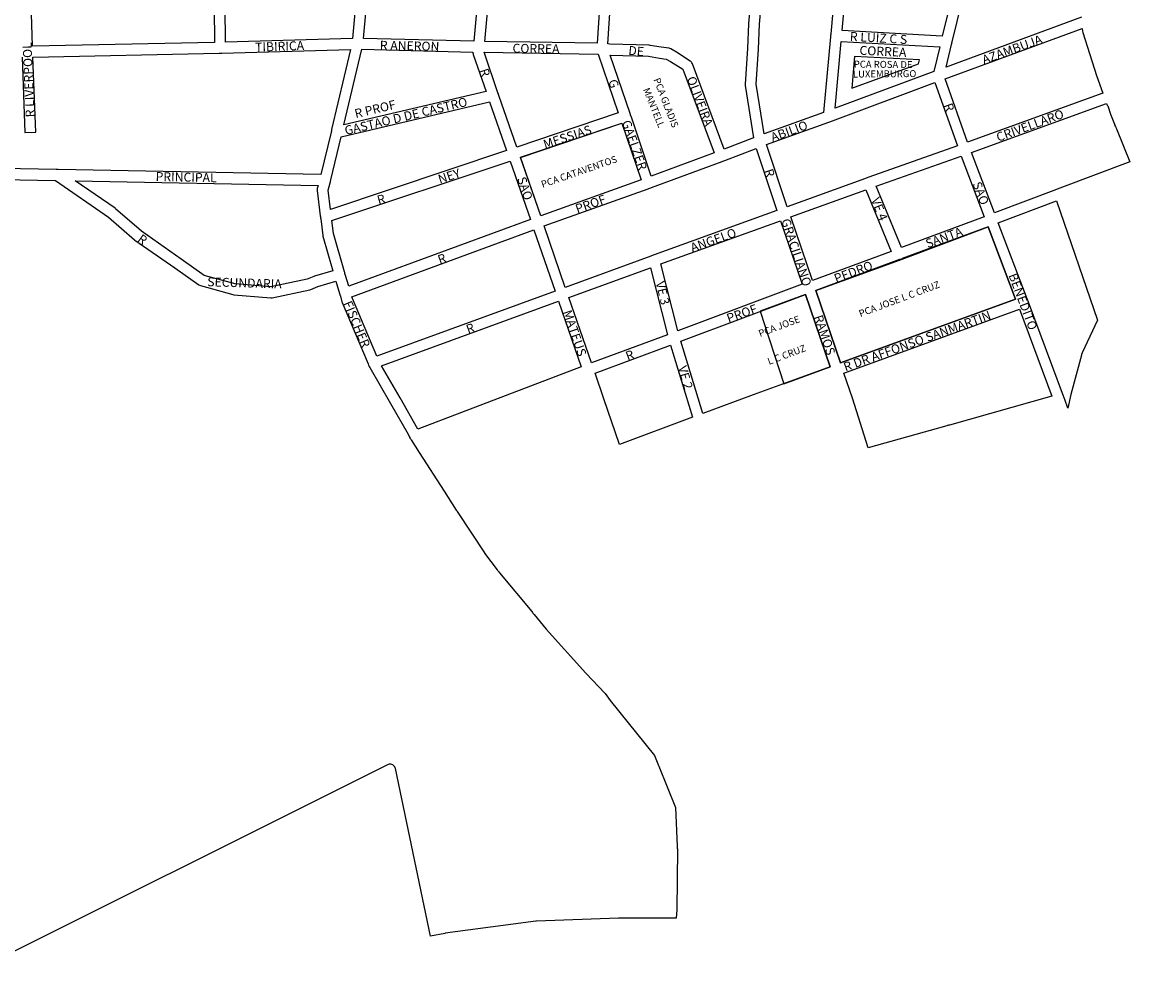
# Model space of a CAD drawing. Extents: x 182019 to 184194, y 1673392 to 1676842.
# Drawn here: x 183027 to 184141, y 1673696 to 1674663 of the extents above; entities that cross this region are included whole.
import ezdxf

# ---------------------------------------------------------------- set-up
doc = ezdxf.new("R2010")
doc.units = 0
doc.header["$MEASUREMENT"] = 0
for name, color, linetype in [('0PRACAS', 3, 'CONTINUOUS'), ('0QUADRA10', 7, 'CONTINUOUS'), ('10CONV', 7, 'CONTINUOUS'), ('3CONV', 7, 'CONTINUOUS')]:
    doc.layers.add(name, color=color, linetype=linetype)
doc.styles.add('CDL', font='romans.shx')

msp = doc.modelspace()

# ---------------------------------------------------------------- linework, layer by layer
at = {"layer": '0PRACAS'}
for points in [[(183861.4, 1674596.2), (183928.5, 1674620.9), (183929.5, 1674625), (183864.1, 1674628.2), (183864.1, 1674628.2), (183861.4, 1674596.2)], [(183548.6, 1674468), (183528.3, 1674527), (183630.2, 1674561), (183630.2, 1674561), (183649.5, 1674504), (183548.6, 1674468)], [(183910.3, 1674424), (183909.4, 1674424), (183909.4, 1674424), (183825.3, 1674393), (183850.1, 1674320), (184026.2, 1674384), (183998.5, 1674457), (183998.5, 1674457), (183912, 1674425), (183911.2, 1674424), (183910.3, 1674424)], [(183793.2, 1674299), (183839.8, 1674316), (183815, 1674389), (183815, 1674389), (183769.3, 1674372), (183793.2, 1674299)]]:
    msp.add_lwpolyline(points, dxfattribs=at)
at = {"layer": '0QUADRA10'}
for points in [[(183481.4, 1674643.6), (183370.4, 1674646.4), (183376.1, 1674708.5), (183385.2, 1674808.1), (183495.5, 1674799.9), (183481.4, 1674643.6)], [(183605.2, 1674641.6), (183492.4, 1674643.4), (183506.5, 1674799), (183615, 1674790), (183605.2, 1674641.6)], [(183733.2, 1674535.1), (183701.1, 1674620.9), (183700.7, 1674621.8), (183700.1, 1674622.5), (183699.4, 1674623.2), (183698.9, 1674623.6), (183685, 1674632.6), (183679.4, 1674635.8), (183678.6, 1674636.1), (183677.7, 1674636.4), (183669.7, 1674637.5), (183658.5, 1674639.4), (183657.7, 1674639.5), (183618, 1674640.5), (183616.1, 1674640.8), (183625.9, 1674789.1)], [(183773.2, 1674550.4), (183765.1, 1674600.2), (183767.7, 1674635.6), (183768.5, 1674660.6), (183770.3, 1674679.5), (183770.3, 1674680.4), (183768.8, 1674701.4), (183768.5, 1674702.6), (183757.3, 1674737.6), (183756.9, 1674738.8), (183756.3, 1674739.5), (183746.8, 1674750.9), (183748.8, 1674779), (183851.1, 1674770.9), (183840.2, 1674650.9), (183840.2, 1674650), (183840.1, 1674649.5), (183840.1, 1674649), (183840, 1674648), (183833.1, 1674572), (183773.2, 1674550.4)], [(183952.5, 1674648.8), (183851.6, 1674654.2), (183862.1, 1674770.1), (183980, 1674761), (183952.5, 1674648.8)], [(183956.3, 1674617.6), (183961.8, 1674640.2), (183962, 1674641.1), (183962.1, 1674641.8), (183962.4, 1674643), (183991.9, 1674763.2)], [(183219.5, 1674748), (183220.5, 1674642.4), (183037.5, 1674638.6), (183036.3, 1674671.2)], [(183365.1, 1674709.5), (183359.4, 1674646.4), (183231.5, 1674642.6), (183230.5, 1674747.8)], [(183759.3, 1674680.1), (183757.5, 1674661.5), (183757.5, 1674661.1), (183756.7, 1674636.2), (183754.1, 1674600.4), (183754.2, 1674599.1), (183762.7, 1674546.5), (183733.2, 1674535.1)], [(184092.3, 1674667.6), (183956.3, 1674617.6)], [(183977.9, 1674542), (183955.5, 1674605.8), (184093.2, 1674656.4), (184093.4, 1674653.5), (184093.7, 1674652.4), (184107.5, 1674609.1), (184113.9, 1674591.2), (183977.9, 1674542)], [(183026.9, 1674627.4), (183029.8, 1674551.8), (183040.8, 1674552.2), (183037.9, 1674627.6), (183225.1, 1674631.5), (183226.2, 1674631.5), (183227, 1674631.5), (183228, 1674631.5), (183357.4, 1674635.2), (183338.3, 1674554.8), (183338.1, 1674553.9), (183338, 1674553.2), (183337.7, 1674552), (183327.5, 1674509.6)], [(183350.7, 1674559.4), (183368.7, 1674635.4), (183480.4, 1674632.5), (183480.4, 1674632), (183480.5, 1674631), (183480.7, 1674630.2), (183493.6, 1674592.9), (183350.7, 1674559.4)], [(183844.6, 1674576.1), (183850.6, 1674643.2), (183949.9, 1674637.9), (183943.8, 1674613.1), (183844.6, 1674576.1)], [(183524.7, 1674537), (183506.6, 1674589.1), (183506.2, 1674590), (183506, 1674590.8), (183505.6, 1674591.8), (183491.6, 1674632.4), (183606.4, 1674630.5), (183626.6, 1674571.5), (183524.7, 1674537)], [(183659.8, 1674508), (183639.4, 1674568.1), (183639, 1674569), (183638.8, 1674569.8), (183638.4, 1674570.8), (183618.3, 1674629.5), (183657, 1674628.5), (183668.2, 1674626.5), (183674.9, 1674625.6), (183679.1, 1674623.2), (183691.4, 1674615.4), (183722.9, 1674531.2), (183659.8, 1674508)], [(183796.5, 1674477), (183775.7, 1674539.6), (183838.4, 1674562.1), (183839.3, 1674562.5), (183840.2, 1674562.9), (183841.1, 1674563.2), (183841.9, 1674563.5), (183945.1, 1674601.9), (183967.6, 1674538.2), (183878.6, 1674506.8), (183877.7, 1674506.4), (183876.9, 1674506.1), (183875.9, 1674505.8), (183875.1, 1674505.5), (183796.5, 1674477)], [(183337.2, 1674474.4), (183334.8, 1674493.6), (183336.8, 1674501.2), (183337, 1674502.1), (183337.1, 1674502.6), (183337.4, 1674504), (183347.8, 1674547.4), (183497.2, 1674582.5), (183514.3, 1674533.5), (183337.2, 1674474.4)], [(184004.9, 1674471), (183981.7, 1674531.8), (184117.7, 1674581), (184118.1, 1674580), (184118.4, 1674579.2), (184118.7, 1674578.9), (184118.9, 1674578.5), (184121.8, 1674570.1), (184125.5, 1674560.1), (184125.7, 1674559.6), (184126.5, 1674557.9), (184126.9, 1674557.1), (184127.1, 1674556.8), (184127.3, 1674556.2), (184127.6, 1674555.4), (184141.1, 1674522.1), (184070.7, 1674495.8), (184069.8, 1674495.5), (184068.9, 1674495.1), (184068, 1674494.8), (184067.2, 1674494.4), (184004.9, 1674471)], [(183548.6, 1674468), (183528.3, 1674526.5), (183630.2, 1674561), (183649.5, 1674504.2), (183548.6, 1674468)], [(183573.3, 1674396), (183552.1, 1674457.8), (183656.5, 1674495.1), (183657.4, 1674495.5), (183658.3, 1674495.9), (183659.2, 1674496.2), (183660, 1674496.5), (183731, 1674522.5), (183731.7, 1674522.8), (183732.8, 1674523.1), (183733.6, 1674523.5), (183765.4, 1674535.8), (183786.2, 1674473.2), (183662.7, 1674428.8), (183661.8, 1674428.5), (183660.9, 1674428.1), (183660, 1674427.8), (183659.2, 1674427.5), (183573.3, 1674396)], [(183355.6, 1674397.1), (183352, 1674409.1), (183351.7, 1674410), (183351.6, 1674410.5), (183351.5, 1674410.9), (183351.2, 1674411.8), (183340.3, 1674450.1), (183338.6, 1674463.1), (183517.9, 1674523), (183538.3, 1674464.2), (183355.6, 1674397.1)], [(183911.5, 1674436), (183886, 1674497.8), (183971.3, 1674528.1), (183994.6, 1674467.1), (183911.5, 1674436)], [(183327.5, 1674509.6), (183063.2, 1674514.5), (183062.4, 1674514.5), (183061.3, 1674514.5), (182899.9, 1674517.5)], [(182898.8, 1674506.5), (183060.6, 1674503.5), (183114, 1674466.6), (183140.1, 1674443.9), (183140.5, 1674443.5), (183180.6, 1674415.5), (183204.6, 1674398.5), (183206.3, 1674397.8), (183238.9, 1674388.8), (183240, 1674388.5), (183277.1, 1674385.5), (183278.6, 1674385.6), (183316.5, 1674393.6), (183317.5, 1674393.9), (183324.4, 1674396.8), (183342.6, 1674402.1), (183346.3, 1674389.9), (183346.6, 1674389), (183346.7, 1674388.5), (183346.8, 1674388.1), (183347.1, 1674387.2), (183348.7, 1674381.5), (183348.9, 1674380.9), (183375, 1674319), (183375.4, 1674317.9), (183375.7, 1674317.2), (183376.2, 1674316.5), (183376.7, 1674315.6), (183397.5, 1674279.2), (183415.2, 1674248.4), (183416.4, 1674245.9), (183416.8, 1674245.1), (183417.1, 1674244.5), (183417.4, 1674244), (183417.8, 1674243.5), (183418.3, 1674242.6), (183426.4, 1674230), (183451.4, 1674191), (183463.7, 1674172), (183464.4, 1674171), (183464.7, 1674170.5), (183465.3, 1674169.6), (183491.9, 1674129), (183492.1, 1674128.6), (183504.7, 1674112), (183505.3, 1674111.2), (183505.9, 1674110.5), (183506.5, 1674109.8), (183507.1, 1674109), (183539.6, 1674069.9), (183540.2, 1674069.2), (183540.8, 1674068.5), (183541.4, 1674067.8), (183542, 1674067), (183554.2, 1674052.2), (183594.1, 1674008.2), (183613.4, 1673987.5), (183618.5, 1673980.5), (183663, 1673925.2), (183666.3, 1673917), (183666.7, 1673916), (183667, 1673915.2), (183667.3, 1673914.4), (183684.1, 1673872.9), (183685.8, 1673834), (183685.9, 1673832.8), (183685.9, 1673832), (183686, 1673830.9), (183685.6, 1673770.2), (183684.8, 1673761.5), (183626.9, 1673761.5), (183544.3, 1673758.5), (183543.8, 1673758.5), (183452.6, 1673746.5), (183452.2, 1673746.4), (183437.6, 1673743.5), (183402.4, 1673912.1), (183402.2, 1673912.9), (183401.8, 1673913.8), (183401.2, 1673914.5), (183400.5, 1673915.2), (183399.8, 1673915.8), (183398.9, 1673916.1), (183398, 1673916.4), (183397, 1673916.5), (183396, 1673916.4), (183395.1, 1673916.1), (183394.5, 1673915.9), (182953.2, 1673695.6)], [(183277.1, 1674396.5), (183241.4, 1674399.5), (183210.2, 1674408), (183187, 1674424.5), (183147.1, 1674452.4), (183121, 1674475.1), (183120.5, 1674475.5), (183080.4, 1674503.1), (183324.7, 1674498.6), (183323.9, 1674495.4), (183323.8, 1674495), (183323.7, 1674494), (183323.8, 1674493.4), (183326.9, 1674468), (183327.1, 1674467), (183327.2, 1674466), (183327.3, 1674465.1), (183329.5, 1674448.2), (183329.6, 1674447.5), (183339.5, 1674412.8), (183321, 1674407.2), (183320.4, 1674407.1), (183313.8, 1674404.2), (183277.1, 1674396.5)], [(183821.8, 1674403), (183800, 1674466.8), (183875.6, 1674494.1), (183901.2, 1674432.1), (183821.8, 1674403)], [(184078.7, 1674274.6), (184075.6, 1674283.1), (184075.3, 1674284), (184075, 1674284.9), (184074.6, 1674285.8), (184074.3, 1674286.6), (184039.1, 1674381.1), (184038.8, 1674382), (184038.5, 1674382.9), (184038.1, 1674383.8), (184037.8, 1674384.6), (184008.8, 1674460.9), (184067.4, 1674482.9), (184108.4, 1674363.2), (184093.1, 1674330.2), (184092.6, 1674328.5), (184092.6, 1674328), (184081.8, 1674288.2), (184078.7, 1674274.6)], [(183686.5, 1674352.2), (183669.4, 1674419.6), (183789.7, 1674463), (183811.5, 1674399.2), (183686.5, 1674352.2)], [(183850.1, 1674320), (183825.3, 1674392.8), (183909.4, 1674423.5), (183910.3, 1674423.9), (183911.2, 1674424.1), (183912, 1674424.5), (183998.5, 1674457), (184026.2, 1674384.2), (183850.1, 1674320)], [(183383.6, 1674326.9), (183359.2, 1674384.9), (183358.7, 1674386.6), (183541.8, 1674454), (183563, 1674392.2), (183383.6, 1674326.9)], [(183599.7, 1674320.1), (183576.9, 1674385.8), (183659, 1674415.8), (183676.2, 1674348.4), (183599.7, 1674320.1)], [(183711.5, 1674269.1), (183689.5, 1674341.8), (183815, 1674388.9), (183839.8, 1674316.2), (183762.4, 1674288.1), (183711.5, 1674269.1)], [(183424.9, 1674253.5), (183407.1, 1674284.8), (183388.5, 1674317.1), (183566.5, 1674382), (183589.4, 1674316.2), (183512.8, 1674287.1), (183424.9, 1674253.5)], [(183878, 1674234.6), (183862.1, 1674284.6), (183853.6, 1674309.8), (184030, 1674374), (184062.6, 1674286.6), (183959.7, 1674257.6), (183958.8, 1674257.4), (183958.2, 1674257.2), (183957.8, 1674257.1), (183956.9, 1674256.9), (183878, 1674234.6)], [(183627.7, 1674238.1), (183611.9, 1674283.8), (183603.2, 1674309.8), (183679.1, 1674337.9), (183701.1, 1674265.4), (183627.7, 1674238.1)]]:
    msp.add_lwpolyline(points, dxfattribs=at)

# ---------------------------------------------------------------- texts
at = {"layer": '10CONV', "linetype": 'CONTINUOUS', "style": 'CDL'}
for s, rotation, p in [('R LUIZ C S', 356.7, (183859.3, 1674644)), ('AZAMBUJA', 19.84, (183994.4, 1674620.3)), ('R LIVERPOOL', 92.42, (183039.6, 1674567.2)), ('TIBIRICA', 2.14, (183261.5, 1674633)), ('R ANERON', 358.85, (183386.7, 1674635)), ('CORREA', 359.15, (183520.2, 1674632)), ('DE', 354.51, (183636.4, 1674630)), ('CORREA', 357.27, (183869, 1674630)), ('R', 288.43, (183487, 1674614.4)), ('G', 289.28, (183616.3, 1674603.4)), ('OLIVEIRA', 290.49, (183695.3, 1674606.2)), ('GASTAO D DE CASTRO', 13.49, (183352.6, 1674549.1)), ('R PROF', 13.36, (183362.6, 1674566.1)), ('R', 289.27, (183953.8, 1674579.4)), ('CRIVELLARO', 20.17, (184008.8, 1674542.3)), ('MESSIAS', 18.21, (183552.9, 1674535.2)), ('GAELZER', 289.44, (183630, 1674562.3)), ('ABILIO', 20.11, (183781.9, 1674542.3)), ('PRINCIPAL', 358.82, (183161.2, 1674503)), ('NEY', 18.17, (183447.1, 1674500.2)), ('R', 288.77, (183773.3, 1674513.4)), ('SAO', 288.54, (183524.7, 1674505.4)), ('SAO', 291.2, (183982.7, 1674500.2)), ('R', 15.66, (183385.5, 1674479.2)), ('PROF', 19.88, (183585.4, 1674470.3)), ('VE 4', 292.07, (183880.6, 1674484.1)), ('ANGELO', 19.63, (183701.2, 1674431.3)), ('GRACILIANO', 288.43, (183790.3, 1674463.4)), ('SANTA', 20.12, (183937.7, 1674435.3)), ('R', 324.01, (183142.3, 1674442.9)), ('R', 20.01, (183447, 1674419.3)), ('PEDRO', 20.67, (183845.7, 1674400.3)), ('SECUNDARIA', 358.23, (183213.1, 1674397.2)), ('VE 3', 283.91, (183664.1, 1674400.8)), ('BENEDITO', 290.61, (184018.9, 1674408.2)), ('FISCHER', 292.76, (183349.9, 1674380.1)), ('PROF', 19.55, (183737.5, 1674360.3)), ('MATEUS', 288.88, (183570.8, 1674371.4)), ('RAMOS', 288.74, (183823.2, 1674366.4)), ('R DR AFFONSO SANMARTIN', 19.84, (183855.1, 1674311.3)), ('R', 19.42, (183475.5, 1674349.3)), ('R', 20.39, (183636, 1674322.3)), ('VE 2', 286.24, (183686.5, 1674315.6))]:
    msp.add_text(s, height=9, rotation=rotation, dxfattribs=at).set_placement(p)
at = {"layer": '3CONV', "linetype": 'CONTINUOUS', "style": 'CDL'}
for s, rotation, p in [('PCA ROSA DE', 359.55, (183863.4, 1674617)), ('LUXEMBURGO', 0.45, (183862.6, 1674607)), ('PCA GLADIS', 291.35, (183661.8, 1674605)), ('MANTELL', 292.1, (183651.3, 1674595)), ('PCA CATAVENTOS', 19.03, (183550.4, 1674496)), ('PCA JOSE L C CRUZ', 20.53, (183870.1, 1674366)), ('PCA JOSE', 20.53, (183769.2, 1674346)), ('L C CRUZ', 20.54, (183778.2, 1674318))]:
    msp.add_text(s, height=7, rotation=rotation, dxfattribs=at).set_placement(p)

doc.saveas('drawing.dxf')
